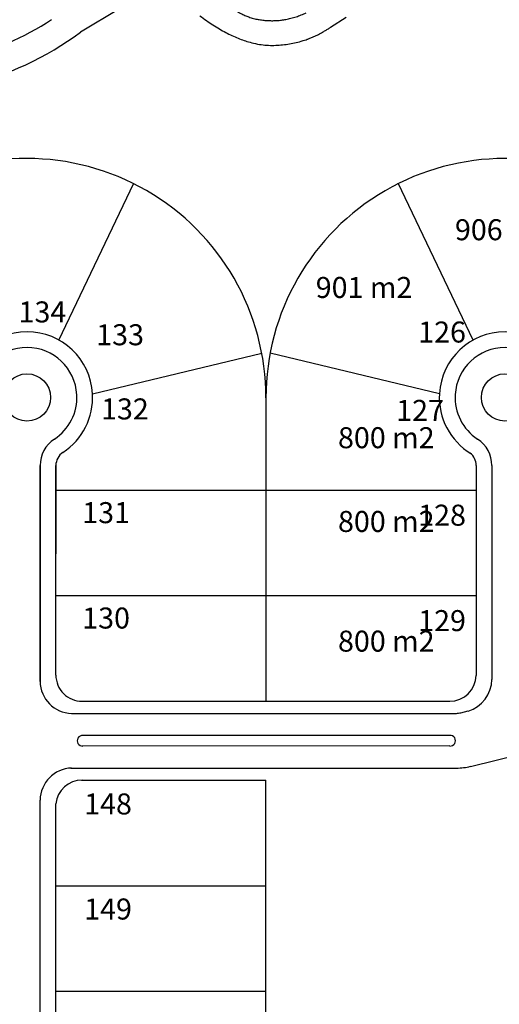
# Model space of a CAD drawing. Units: millimetres. Extents: x 1194 to 1274, y 1319 to 1544.
# Drawn here: x 1205 to 1206, y 1324 to 1326 of the extents above; entities that cross this region are included whole.
import ezdxf

# ---------------------------------------------------------------- set-up
doc = ezdxf.new("R2010")
doc.units = ezdxf.units.MM
doc.layers.add('00 alb muebles', color=9, linetype='Continuous', lineweight=25)
doc.styles.add('CDS base$0$referencias', font='ARIALN.TTF', dxfattribs={"height": 2})

msp = doc.modelspace()

# ---------------------------------------------------------------- linework, layer by layer
at = {"layer": '00 alb muebles'}
for p, q in [((1204.7207, 1325.9182), (1204.6393, 1325.8699)), ((1205.1627, 1325.88), (1205.1956, 1325.9014)), ((1204.5935, 1325.225), (1204.7504, 1325.5531)), ((1205.4614, 1325.225), (1205.3044, 1325.5531)), ((1204.6642, 1325.1121), (1205.0187, 1325.1978)), ((1205.3906, 1325.1121), (1205.0362, 1325.1978)), ((1205.0274, 1325.1033), (1205.0274, 1324.4684)), ((1205.0274, 1325.1033), (1205.0274, 1324.4684)), ((1204.5544, 1324.9621), (1204.5544, 1324.5102)), ((1204.5544, 1324.5102), (1204.5544, 1324.9621)), ((1204.5874, 1324.9624), (1204.5874, 1324.7775)), ((1204.5874, 1324.5234), (1204.5874, 1324.9621)), ((1205.4674, 1324.9624), (1205.4674, 1324.7819)), ((1205.5004, 1324.9621), (1205.5004, 1324.5139)), ((1204.5874, 1324.9103), (1205.0274, 1324.9103)), ((1205.0274, 1324.9103), (1205.4674, 1324.9103)), ((1205.0274, 1324.9103), (1205.4674, 1324.9103)), ((1205.4674, 1324.7819), (1205.4674, 1324.5616)), ((1205.4674, 1324.7819), (1205.4674, 1324.5228)), ((1204.5874, 1324.6903), (1205.0274, 1324.6903)), ((1205.0274, 1324.6903), (1205.4674, 1324.6903)), ((1205.4558, 1324.3322), (1206.1006, 1324.4914)), ((1204.6427, 1324.4684), (1205.1887, 1324.4684)), ((1205.0274, 1324.4684), (1205.4121, 1324.4684)), ((1204.6204, 1324.4431), (1205.4263, 1324.4431)), ((1205.4353, 1324.4444), (1205.4505, 1324.4482)), ((1204.619, 1324.3287), (1205.4263, 1324.3287)), ((1204.6413, 1324.3034), (1205.0274, 1324.3034)), ((1205.0274, 1323.667), (1205.0274, 1324.3034)), ((1205.0274, 1323.204), (1205.0274, 1324.3034)), ((1204.5544, 1323.4182), (1204.5544, 1324.2616)), ((1204.5874, 1323.4182), (1204.5874, 1324.2537)), ((1204.5874, 1324.0817), (1205.0274, 1324.0817)), ((1204.5874, 1323.8617), (1205.0274, 1323.8617))]:
    msp.add_line(p, q, dxfattribs=at)
for points in [[(1205.4121, 1324.3969), (1204.6427, 1324.3969)], [(1205.4121, 1324.3749), (1204.6427, 1324.3748)]]:
    msp.add_lwpolyline(points, dxfattribs=at)
for centre in [(1204.5269, 1325.1047), (1205.5279, 1325.1047)]:
    msp.add_circle(centre, 0.0495, dxfattribs=at)
for centre, radius, start, end in [((1204.2521, 1326.3898), 0.5916, 283.2434, 303.496), ((1204.2521, 1326.3898), 0.6483, 283.0254, 306.6736), ((1204.5266, 1325.1043), 0.5008, 359.9509, 179.9513), ((1205.5279, 1325.1046), 0.5005, 0.078, 180.0828), ((1204.5269, 1325.1047), 0.1375, 3.1011, 176.7481), ((1205.5279, 1325.1047), 0.1375, 3.1011, 176.7481), ((1204.5269, 1325.1047), 0.1045, 3.1011, 176.7481), ((1205.5279, 1325.1047), 0.1045, 3.1011, 176.7481), ((1204.5269, 1325.1047), 0.1045, 303.2564, 3.1011), ((1204.5269, 1325.1047), 0.1375, 303.2564, 3.1011), ((1205.5279, 1325.1047), 0.1375, 176.7481, 238.667), ((1205.5279, 1325.1047), 0.1045, 176.7481, 236.7436), ((1204.6204, 1324.9621), 0.066, 123.2564, 180), ((1205.4344, 1324.9621), 0.066, 0, 56.7436), ((1204.6204, 1324.9621), 0.033, 123.2564, 180), ((1205.4355, 1324.9631), 0.0319, 358.7583, 52.021), ((1204.6424, 1324.5234), 0.055, 180, 270.0022), ((1205.4124, 1324.5234), 0.055, 269.7202, 359.403), ((1204.6223, 1324.5109), 0.0679, 180.6695, 268.3835), ((1205.4303, 1324.5153), 0.0702, 286.7531, 358.8325), ((1205.4162, 1324.5401), 0.0975, 275.9403, 281.3689), ((1204.6431, 1324.3858), 0.0111, 86.2939, 273.7071), ((1205.4132, 1324.3859), 0.0111, 264.4213, 95.5787), ((1204.6223, 1324.2608), 0.0679, 91.6165, 179.3305), ((1205.4263, 1324.4519), 0.1232, 270, 283.8692), ((1204.6422, 1324.2483), 0.0551, 89.7467, 174.3383)]:
    msp.add_arc(centre, radius, start, end, dxfattribs=at)
msp.add_open_spline([(1204.9159, 1325.9482), (1204.9716, 1325.9039), (1205.0618, 1325.8864), (1205.1117, 1325.9103)], degree=2, knots=[0.337873, 0.337873, 0.337873, 1, 2, 2, 2], dxfattribs=at)
msp.add_open_spline([(1204.8887, 1325.904), (1204.9717, 1325.842), (1205.1069, 1325.842), (1205.1627, 1325.88)], degree=2, dxfattribs=at)

# ---------------------------------------------------------------- texts
at = {"layer": '00 alb muebles', "char_height": 0.044, "style": 'CDS base$0$referencias'}
for s, insert, width, attachment_point in [('906 m2', (1205.6254, 1325.4202), 0.4345, 9), ('901 m2', (1205.3339, 1325.2993), 0.4345, 9), ('134', (1204.5093, 1325.3058), 0.062702, 1), ('126', (1205.3462, 1325.2637), 0.062702, 1), ('133', (1204.672, 1325.258), 0.062702, 1), ('132', (1204.682, 1325.1027), 0.062702, 1), ('127', (1205.3001, 1325.0996), 0.062702, 1), ('800 m2', (1205.1782, 1324.9847), 0.4345, 7), ('131', (1204.6426, 1324.8855), 0.062702, 1), ('128', (1205.3462, 1324.8802), 0.062702, 1), ('800 m2', (1205.1782, 1324.8093), 0.4345, 7), ('130', (1204.6426, 1324.6648), 0.062702, 1), ('129', (1205.3462, 1324.6594), 0.062702, 1), ('800 m2', (1205.1782, 1324.5587), 0.4345, 7), ('148', (1204.6467, 1324.2755), 0.062702, 1), ('149', (1204.6467, 1324.0555), 0.062702, 1)]:
    msp.add_mtext(s, dxfattribs=dict(at, insert=insert, width=width, attachment_point=attachment_point))

doc.saveas('drawing.dxf')
